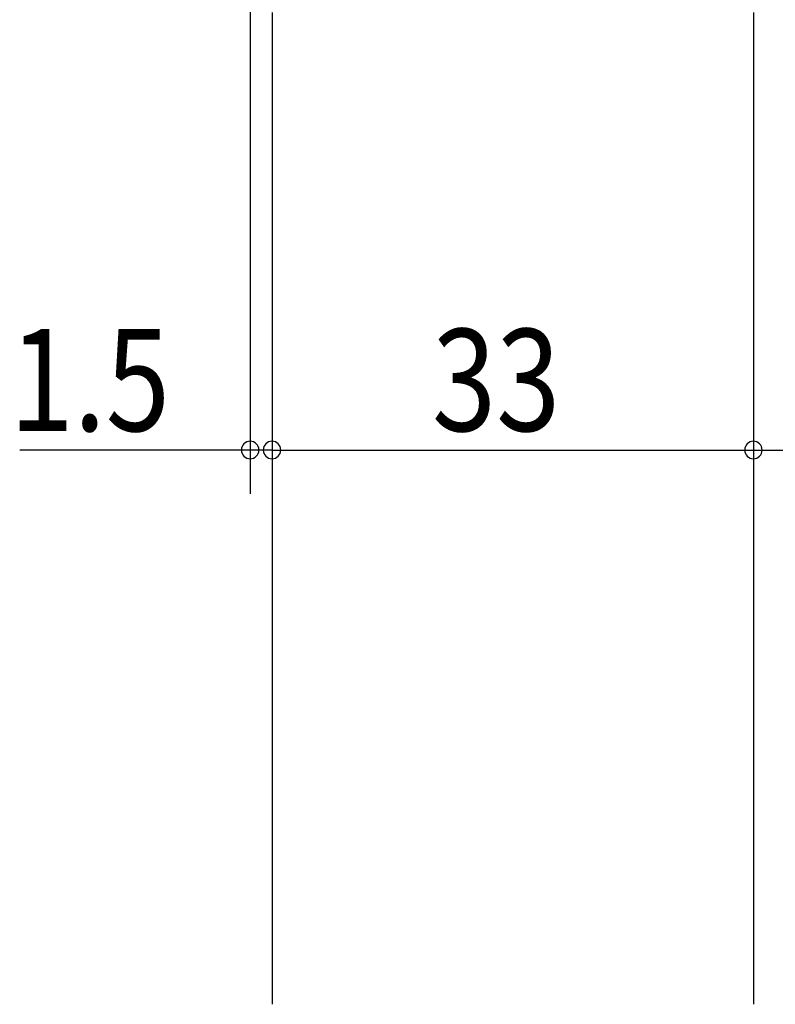
# Model space of a CAD drawing. Extents: x 19 to 1166, y 16 to 831.
# Drawn here: x 446 to 497, y 564 to 632 of the extents above; entities that cross this region are included whole.
import ezdxf

# ---------------------------------------------------------------- set-up
doc = ezdxf.new("R2010")
doc.units = 0
doc.layers.add('KI1', color=7, linetype='CONTINUOUS')
doc.layers.add('SU', color=3, linetype='CONTINUOUS')
doc.styles.get("Standard").update_dxf_attribs({"font": 'romans.shx', "width": 0.83, "bigfont": 'extfont.shx'})

msp = doc.modelspace()

# ---------------------------------------------------------------- linework, layer by layer
at = {"layer": 'KI1'}
for p, q in [((462.802243, 632.105744), (462.802243, 564.105744)), ((495.802243, 632.105744), (495.802243, 564.105744))]:
    msp.add_line(p, q, dxfattribs=at)
at = {"layer": 'SU'}
for p, q in [((461.302234, 640.105744), (461.302234, 599.105743)), ((462.802234, 631.105744), (462.802234, 599.105743)), ((495.802235, 631.105744), (495.802235, 599.105743)), ((461.302234, 602.105743), (445.506747, 602.105743)), ((462.802234, 602.105743), (461.302234, 602.105743)), ((462.802243, 602.105743), (495.802235, 602.105743)), ((495.802235, 602.105743), (498.802243, 602.105743))]:
    msp.add_line(p, q, dxfattribs=at)
for centre, start, end in [((461.302234, 602.105743), 0, 180), ((461.302234, 602.105743), 180, 0), ((462.802234, 602.105743), 0, 180), ((462.802234, 602.105743), 180, 0), ((495.802235, 602.105743), 0, 180), ((495.802235, 602.105743), 180, 0)]:
    msp.add_arc(centre, 0.6, start, end, dxfattribs=at)

# ---------------------------------------------------------------- texts
at = {"layer": 'SU', "width": 0.83}
for s, p in [('1.5', (444.808174, 603.405743)), ('33', (473.768906, 603.405743))]:
    msp.add_text(s, height=7, dxfattribs=at).set_placement(p)

doc.saveas('drawing.dxf')
